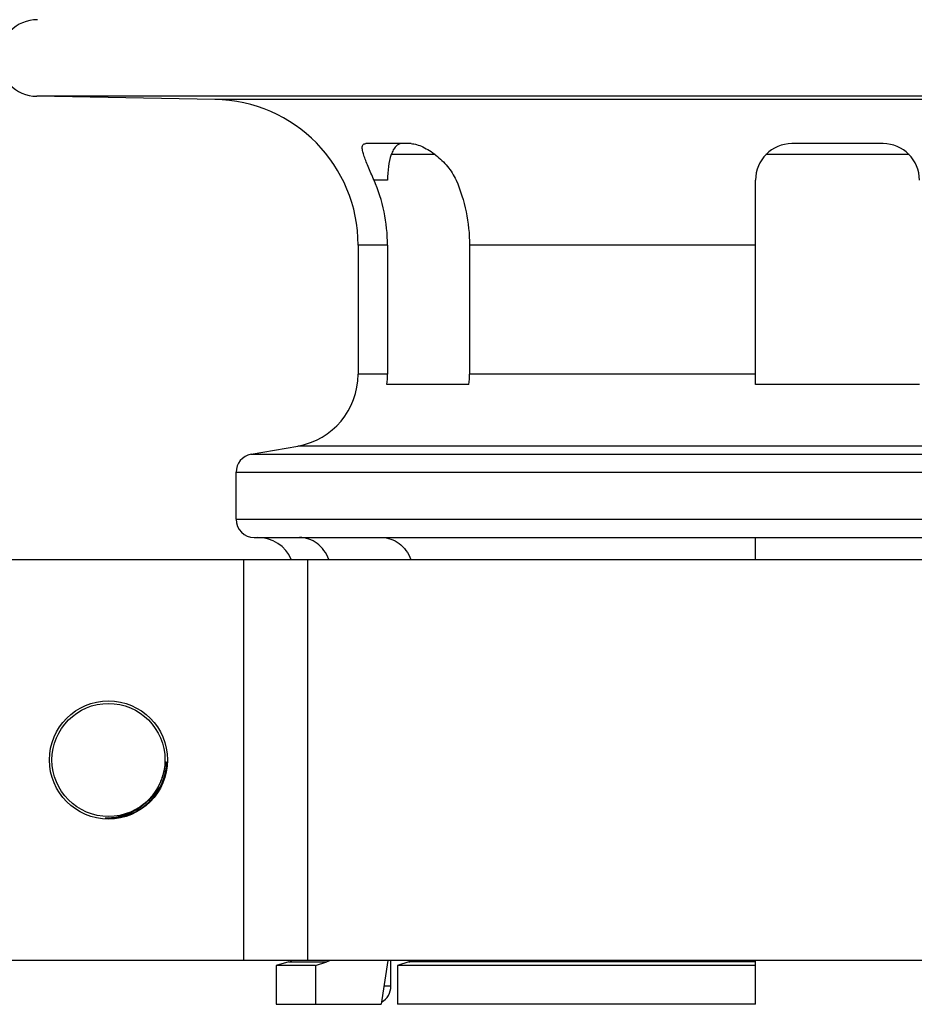
# Model space of a CAD drawing. Units: millimetres. Extents: x 0 to 297, y 0 to 210.
# Drawn here: x 191 to 215, y 96 to 123 of the extents above; entities that cross this region are included whole.
import ezdxf

# ---------------------------------------------------------------- set-up
doc = ezdxf.new("R2010")
doc.units = ezdxf.units.MM
doc.header["$LTSCALE"] = 16.335
doc.layers.get('0').update_dxf_attribs({"linetype": 'CONTINUOUS'})
doc.layers.add('A_STD', color=7, linetype='CONTINUOUS')

msp = doc.modelspace()

# ---------------------------------------------------------------- linework, layer by layer
at = {"color": 7, "linetype": 'Continuous'}
for p, q in [((234.618, 120.893), (191.257, 120.893)), ((196.145, 120.807), (191.257, 120.893)), ((230.306, 120.807), (196.145, 120.807)), ((201.532, 119.593), (200.282, 119.593)), ((214.475, 119.593), (211.975, 119.593)), ((202.189, 119.293), (200.983, 119.293)), ((215.189, 119.293), (211.261, 119.293)), ((200.88, 118.593), (200.511, 118.593)), ((210.975, 112.993), (210.975, 118.593)), ((200.88, 116.808), (200.075, 116.808)), ((200.88, 116.808), (200.88, 113.271)), ((210.975, 116.808), (203.13, 116.808)), ((203.13, 116.808), (203.13, 113.271)), ((200.88, 113.271), (200.075, 113.271)), ((210.975, 113.271), (203.13, 113.271)), ((203.113, 112.993), (200.863, 112.993)), ((215.475, 112.993), (210.975, 112.993)), ((197.139, 111.075), (198.423, 111.301)), ((228.028, 111.301), (198.423, 111.301)), ((197.139, 111.075), (229.312, 111.075)), ((196.725, 110.582), (229.725, 110.582)), ((196.725, 109.293), (196.725, 110.582)), ((196.725, 109.293), (229.725, 109.293)), ((197.225, 108.793), (229.225, 108.793)), ((210.975, 108.193), (210.975, 108.793)), ((188.225, 108.193), (229.725, 108.193)), ((196.925, 108.193), (196.925, 97.193)), ((198.688, 108.193), (198.688, 97.193)), ((229.725, 97.193), (188.225, 97.193)), ((198.907, 97.059), (197.825, 97.059)), ((198.177, 97.153), (199.215, 97.153)), ((198.907, 97.059), (199.215, 97.153)), ((198.907, 97.059), (198.907, 95.993)), ((200.89, 97.193), (200.704, 95.993)), ((201.465, 97.153), (201.157, 97.059)), ((210.975, 97.059), (201.157, 97.059)), ((201.157, 97.059), (201.157, 95.993)), ((210.975, 97.153), (201.465, 97.153)), ((210.975, 95.993), (210.975, 97.193)), ((200.975, 96.493), (200.781, 96.493)), ((197.826, 95.993), (200.704, 95.993)), ((210.975, 95.993), (201.157, 95.993))]:
    msp.add_line(p, q, dxfattribs=at)
msp.add_circle((193.225, 102.693), 1.55, dxfattribs=at)
for centre, radius, start, end in [((196.075, 116.808), 4, 0, 89), ((211.975, 118.593), 1, 90, 180), ((214.475, 118.593), 1, 0, 90), ((198.075, 113.271), 2, 280, 360), ((198.607, 113.271), 2.273, 352.9689, 0.0005), ((200.857, 113.271), 2.273, 352.9689, 0.0005), ((197.225, 110.582), 0.5, 100, 180), ((197.225, 109.293), 0.5, 180, 270), ((197.325, 107.793), 1, 23.5864, 90), ((193.225, 102.693), 1.6, 336.8316, 355.6795), ((193.225, 102.693), 1.6, 266.855, 336.83), ((198.125, 97.346), 0.2, 285, 309.8744), ((200.475, 96.493), 0.5, 298.5042, 360)]:
    msp.add_arc(centre, radius, start, end, dxfattribs=at)
for points, knots in [([(200.511, 118.593), (200.482, 118.658), (200.428, 118.783), (200.351, 118.963), (200.285, 119.127), (200.231, 119.271), (200.198, 119.378), (200.186, 119.454), (200.183, 119.51), (200.198, 119.564), (200.242, 119.59), (200.268, 119.593), (200.282, 119.593)], [0, 0, 0, 0, 0.190333, 0.366707, 0.525489, 0.664032, 0.779259, 0.827134, 0.868078, 0.93168, 0.962559, 1, 1, 1, 1]), ([(201.264, 119.593), (201.236, 119.593), (201.176, 119.577), (201.098, 119.513), (201.032, 119.415), (200.999, 119.336), (200.983, 119.293)], [0, 0, 0, 0, 0.192326, 0.411858, 0.679009, 1, 1, 1, 1]), ([(201.532, 119.593), (201.582, 119.593), (201.693, 119.57), (201.859, 119.503), (202.035, 119.405), (202.271, 119.238), (202.539, 118.981), (202.701, 118.728), (202.761, 118.593)], [0, 0, 0, 0, 0.090993, 0.202822, 0.327255, 0.458566, 0.729528, 1, 1, 1, 1]), ([(200.983, 119.293), (200.945, 119.189), (200.895, 118.956), (200.88, 118.719), (200.88, 118.593)], [0, 0, 0, 0, 0.465362, 1, 1, 1, 1]), ([(200.88, 116.808), (200.88, 117.115), (200.818, 117.728), (200.632, 118.315), (200.511, 118.593)], [0, 0, 0, 0, 0.503315, 1, 1, 1, 1]), ([(202.761, 118.593), (202.882, 118.315), (203.068, 117.728), (203.13, 117.115), (203.13, 116.808)], [0, 0, 0, 0, 0.496685, 1, 1, 1, 1]), ([(199.271, 108.193), (199.238, 108.28), (199.15, 108.444), (198.958, 108.639), (198.725, 108.764), (198.553, 108.793), (198.469, 108.793)], [0, 0, 0, 0, 0.26404, 0.517841, 0.761894, 1, 1, 1, 1]), ([(200.719, 108.793), (200.803, 108.793), (200.975, 108.764), (201.208, 108.639), (201.4, 108.444), (201.488, 108.28), (201.521, 108.193)], [0, 0, 0, 0, 0.238107, 0.482158, 0.73596, 1, 1, 1, 1]), ([(194.651, 102.083), (194.661, 102.108), (194.682, 102.159), (194.708, 102.236), (194.728, 102.302), (194.741, 102.354), (194.751, 102.394), (194.759, 102.434), (194.767, 102.474), (194.773, 102.508), (194.778, 102.534), (194.782, 102.554), (194.785, 102.571), (194.787, 102.584), (194.789, 102.594), (194.791, 102.604), (194.793, 102.612), (194.795, 102.619), (194.796, 102.624), (194.797, 102.628), (194.799, 102.632), (194.801, 102.635), (194.802, 102.637), (194.804, 102.638), (194.806, 102.638), (194.809, 102.635), (194.811, 102.629), (194.814, 102.621), (194.816, 102.612), (194.817, 102.602), (194.819, 102.592), (194.82, 102.582), (194.82, 102.575), (194.821, 102.572)], [0, 0, 0, 0, 0.126247, 0.25249, 0.378722, 0.441835, 0.504938, 0.568029, 0.631098, 0.694131, 0.725624, 0.757091, 0.788516, 0.804204, 0.819866, 0.835487, 0.851042, 0.858773, 0.866458, 0.874066, 0.881464, 0.885124, 0.888585, 0.891596, 0.894445, 0.900725, 0.907868, 0.922782, 0.938036, 0.953432, 0.968909, 0.984437, 1, 1, 1, 1]), ([(194.651, 102.083), (194.619, 102.01), (194.546, 101.867), (194.405, 101.671), (194.237, 101.498), (194.045, 101.351), (193.833, 101.236), (193.607, 101.152), (193.371, 101.103), (193.211, 101.094), (193.131, 101.095)], [0, 0, 0, 0, 0.125045, 0.250093, 0.375111, 0.500121, 0.625116, 0.750091, 0.875064, 1, 1, 1, 1]), ([(199.282, 97.193), (199.277, 97.188), (199.257, 97.171), (199.233, 97.159), (199.215, 97.153)], [0, 0, 0, 0, 0.256642, 1, 1, 1, 1]), ([(201.465, 97.153), (201.471, 97.155), (201.495, 97.164), (201.517, 97.179), (201.532, 97.193)], [0, 0, 0, 0, 0.244908, 1, 1, 1, 1])]:
    msp.add_open_spline(points, degree=3, knots=knots, dxfattribs=at)
at = {"layer": 'A_STD', "color": 7, "linetype": 'Continuous'}
for p, q in [((200.075, 116.808), (200.075, 113.271)), ((198.177, 97.153), (197.825, 97.059)), ((197.825, 97.059), (197.825, 95.993)), ((200.975, 96.493), (200.975, 97.193))]:
    msp.add_line(p, q, dxfattribs=at)
msp.add_circle((193.225, 102.693), 1.62, dxfattribs=at)
msp.add_arc((191.275, 121.942), 1.05, 90, 269, dxfattribs=at)

doc.saveas('drawing.dxf')
